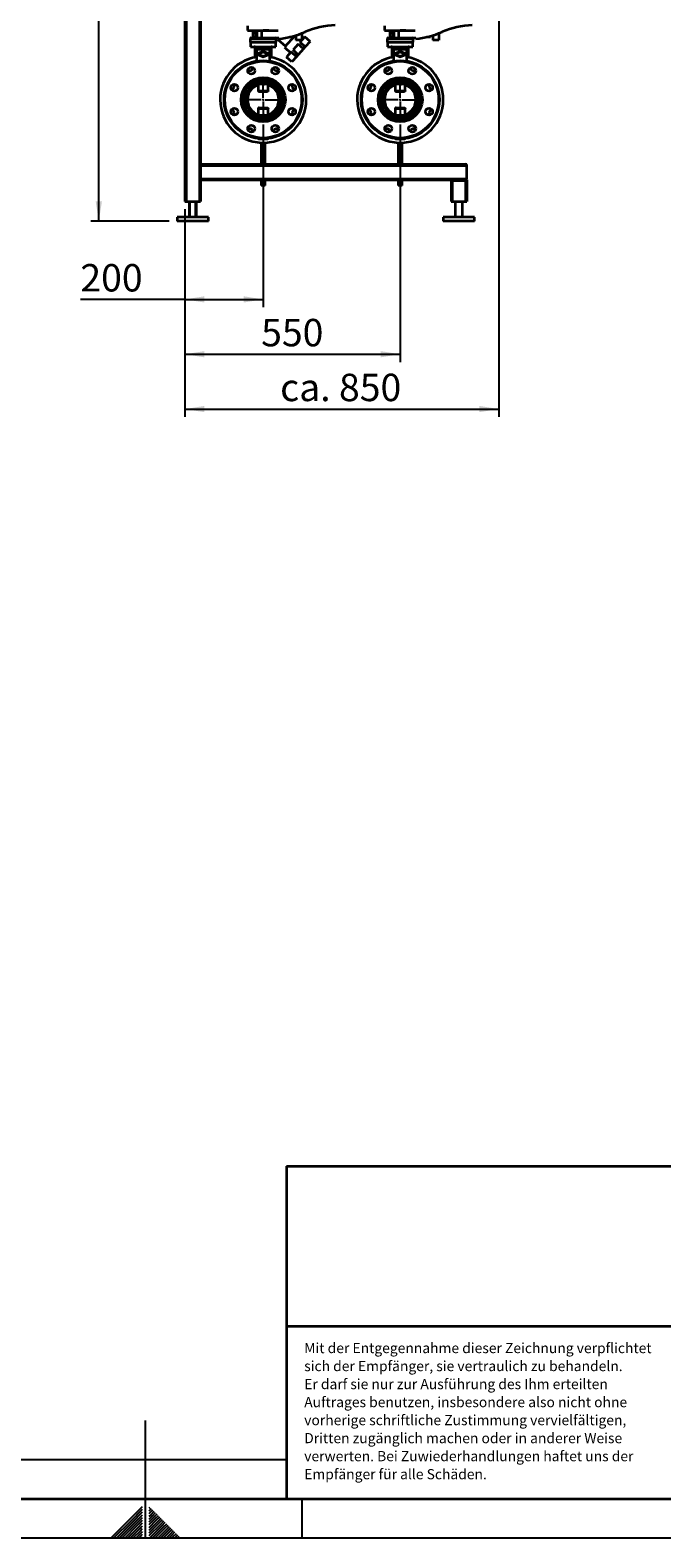
# Paper-space layout 'Blatt1' of a CAD drawing. Units: millimetres. Extents: x 0 to 8400, y 0 to 5940.
# Drawn here: x 3905 to 5519, y 0 to 3850 of the extents above; entities that cross this region are included whole.
import ezdxf

# ---------------------------------------------------------------- set-up
doc = ezdxf.new("R2010")
doc.units = ezdxf.units.MM
for name, color, linetype in [('1', 7, 'Continuous'), ('61', 7, 'Continuous'), ('62', 7, 'Continuous')]:
    doc.layers.add(name, color=color, linetype=linetype)
doc.styles.add('SLDTEXTSTYLE0', font='TXT', dxfattribs={"width": 0.75})
doc.styles.add('SLDTEXTSTYLE1', font='TXT', dxfattribs={"width": 0.605})
doc.dimstyles.new('SLDDIMSTYLE0', dxfattribs={"dimtxt": 70, "dimasz": 50, "dimexe": 0, "dimexo": 0.0625, "dimgap": 17.5, "dimtad": 1, "dimdec": 1, "dimrnd": 1e-09, "dimzin": 12, "dimdsep": 46, "dimtxsty": 'SLDTEXTSTYLE1', "dimsah": 1, "dimcen": 0.09, "dimadec": 0, "dimazin": 3, "dimtfac": 1, "dimtdec": 1, "dimtofl": 0, "dimtmove": 0, "dimatfit": 3, "dimfxl": 1, "dimfrac": 2, "dimtolj": 1, "dimtzin": 12, "dimarcsym": 0})
doc.dimstyles.new('SLDDIMSTYLE2', dxfattribs={"dimtxt": 70, "dimasz": 50, "dimexe": 0, "dimexo": 0.0625, "dimgap": 17.5, "dimtad": 1, "dimdec": 1, "dimrnd": 1e-09, "dimzin": 4, "dimdsep": 46, "dimtxsty": 'SLDTEXTSTYLE1', "dimsah": 1, "dimcen": 0.09, "dimadec": 0, "dimazin": 1, "dimtfac": 1, "dimtdec": 1, "dimtofl": 0, "dimtmove": 0, "dimatfit": 3, "dimfxl": 1, "dimfrac": 2, "dimtolj": 1, "dimtzin": 12, "dimarcsym": 0})

# ---------------------------------------------------------------- blocks, each defined once
blk = doc.blocks.new('SW_NOTE_0_3')
at = {"layer": '1', "color": 0, "ltscale": 20, "char_height": 26, "attachment_point": 1, "style": 'SLDTEXTSTYLE0'}
for s, insert in [('Mit der Entgegennahme dieser Zeichnung verpflichtet', (0, 33.5)), ('sich der Empfänger, sie vertraulich zu behandeln.', (0, -12.5)), ('Er darf sie nur zur Ausführung des Ihm erteilten', (0, -58.5)), ('Auftrages benutzen, insbesondere also nicht ohne', (0, -104.5)), ('vorherige schriftliche Zustimmung vervielfältigen,', (0, -150.5)), ('Dritten zugänglich machen oder in anderer Weise', (0, -196.5)), ('verwerten. Bei Zuwiederhandlungen haftet uns der', (0, -242.5)), ('Empfänger für alle Schäden.', (0, -288.5))]:
    blk.add_mtext(s, dxfattribs=dict(at, insert=insert))
blk = doc.blocks.new('_D_3')
at = {"layer": '1', "ltscale": 20}
for p, q in [((4500.5, 3608.4), (4500.5, 3142.2)), ((4300.5, 3392.2), (4300.5, 3142.2)), ((4300.5, 3162.2), (4033.4, 3162.2)), ((4300.5, 3162.2), (4500.5, 3162.2))]:
    blk.add_line(p, q, dxfattribs=at)
for points in [[(4300.5, 3162.2), (4350.5, 3154.2), (4350.5, 3170.2)], [(4500.5, 3162.2), (4450.5, 3170.2), (4450.5, 3154.2)]]:
    blk.add_solid(points, dxfattribs=at)
at = {"layer": '1', "ltscale": 20, "insert": (4033.4, 3252.4), "char_height": 70, "attachment_point": 1, "style": 'SLDTEXTSTYLE1'}
blk.add_mtext('200', dxfattribs=at)
blk = doc.blocks.new('_D_4')
at = {"layer": '1', "ltscale": 20}
for p, q in [((4850.5, 3608.4), (4850.5, 3002.2)), ((4300.5, 3392.2), (4300.5, 3002.2)), ((4300.5, 3022.2), (4850.5, 3022.2))]:
    blk.add_line(p, q, dxfattribs=at)
for points in [[(4300.5, 3022.2), (4350.5, 3014.2), (4350.5, 3030.2)], [(4850.5, 3022.2), (4800.5, 3030.2), (4800.5, 3014.2)]]:
    blk.add_solid(points, dxfattribs=at)
at = {"layer": '1', "ltscale": 20, "insert": (4495.3, 3112.4), "char_height": 70, "attachment_point": 1, "style": 'SLDTEXTSTYLE1'}
blk.add_mtext('550', dxfattribs=at)
blk = doc.blocks.new('_D_5')
at = {"layer": '1', "ltscale": 20}
for p, q in [((5102.5, 4446.7), (5102.5, 2862.2)), ((4300.5, 3392.2), (4300.5, 2862.2)), ((4300.5, 2882.2), (5102.5, 2882.2))]:
    blk.add_line(p, q, dxfattribs=at)
for points in [[(4300.5, 2882.2), (4350.5, 2874.2), (4350.5, 2890.2)], [(5102.5, 2882.2), (5052.5, 2890.2), (5052.5, 2874.2)]]:
    blk.add_solid(points, dxfattribs=at)
at = {"layer": '1', "ltscale": 20, "insert": (4543.8, 2972.4), "char_height": 70, "attachment_point": 1, "style": 'SLDTEXTSTYLE1'}
blk.add_mtext('ca. 850', dxfattribs=at)
blk = doc.blocks.new('_D_6')
at = {"layer": '1', "ltscale": 20}
for p, q in [((4805.3, 5258.2), (4060.5, 5258.2)), ((4080.5, 3362.2), (4080.5, 5258.2)), ((4260.5, 3362.2), (4060.5, 3362.2))]:
    blk.add_line(p, q, dxfattribs=at)
for points in [[(4080.5, 5258.2), (4072.5, 5208.2), (4088.5, 5208.2)], [(4080.5, 3362.2), (4088.5, 3412.2), (4072.5, 3412.2)]]:
    blk.add_solid(points, dxfattribs=at)
at = {"layer": '1', "ltscale": 20, "insert": (3990.3, 4125.7), "char_height": 70, "attachment_point": 1, "rotation": 90, "style": 'SLDTEXTSTYLE1'}
blk.add_mtext('ca. 1900', dxfattribs=at)
blk = doc.blocks.new('SW_CENTERMARKSYMBOL_0')
at = {"layer": '1', "color": 0, "ltscale": 20}
for p, q in [((0, 5), (0, 43.75)), ((-5, 0), (-43.75, 0)), ((0, 0), (-2.5, 0)), ((0, 0), (0, 2.5)), ((0, 0), (0, -2.5)), ((0, 0), (2.5, 0)), ((5, 0), (43.75, 0)), ((0, -5), (0, -43.75))]:
    blk.add_line(p, q, dxfattribs=at)
blk = doc.blocks.new('SW_CENTERMARKSYMBOL_1')
at = {"layer": '1', "color": 0, "ltscale": 20}
for p, q in [((0, 5), (0, 43.75)), ((-5, 0), (-43.75, 0)), ((0, 0), (-2.5, 0)), ((0, 0), (0, 2.5)), ((0, 0), (0, -2.5)), ((0, 0), (2.5, 0)), ((5, 0), (43.75, 0)), ((0, -5), (0, -43.75))]:
    blk.add_line(p, q, dxfattribs=at)

psp = doc.layouts.new('Blatt1')

# ---------------------------------------------------------------- linework, layer by layer
at = {"color": 7, "linetype": 'Continuous', "lineweight": 35, "ltscale": 20}
for p, q in [((4300.53, 5162.17), (4300.53, 3412.17)), ((4303.53, 5162.17), (4303.53, 3412.17)), ((4337.53, 5162.17), (4337.53, 3412.17)), ((4340.53, 4562.17), (4340.53, 3412.17)), ((4460.53, 3860.77), (4460.53, 3848.77)), ((4810.53, 3860.77), (4810.53, 3848.77)), ((4460.53, 3848.77), (4538.69, 3848.77)), ((4467.03, 3827.67), (4467.03, 3819.17)), ((4467.03, 3827.67), (4534.03, 3827.67)), ((4467.03, 3819.17), (4534.03, 3819.17)), ((4468.03, 3819.17), (4468.03, 3807.17)), ((4469.53, 3830.17), (4529.12, 3830.17)), ((4473.53, 3848.77), (4473.53, 3848.67)), ((4473.53, 3848.67), (4479.97, 3848.67)), ((4474.55, 3833.67), (4474.55, 3848.67)), ((4474.55, 3833.67), (4482.16, 3833.67)), ((4479.33, 3833.67), (4479.33, 3830.17)), ((4479.97, 3838.67), (4479.97, 3848.77)), ((4479.97, 3838.67), (4484.53, 3838.67)), ((4482.16, 3833.67), (4482.16, 3838.67)), ((4482.16, 3833.67), (4483.68, 3833.67)), ((4483.68, 3838.67), (4483.68, 3830.17)), ((4484.53, 3848.77), (4484.53, 3830.17)), ((4496.53, 3848.77), (4496.53, 3830.17)), ((4507.53, 3848.66), (4507.53, 3848.77)), ((4515.07, 3848.77), (4515.07, 3848.77)), ((4529.12, 3830.17), (4540.33, 3830.17)), ((4533.03, 3807.17), (4533.03, 3819.17)), ((4533.81, 3830.17), (4537.37, 3826.97)), ((4534.03, 3819.17), (4534.03, 3827.67)), ((4537.37, 3826.97), (4540.25, 3830.17)), ((4540.33, 3828.77), (4537.83, 3826)), ((4537.83, 3826), (4557.16, 3808.6)), ((4540.33, 3830.17), (4540.33, 3827.17)), ((4580.91, 3834.98), (4554.81, 3806)), ((4577.53, 3832.17), (4567.85, 3832.17)), ((4590.16, 3813.87), (4576.78, 3799.01)), ((4577.53, 3834.69), (4577.53, 3832.17)), ((4578.57, 3832.38), (4577.53, 3833.31)), ((4583.53, 3832.62), (4580.91, 3834.98)), ((4583.53, 3836.45), (4583.53, 3824.17)), ((4599.53, 3824.17), (4583.53, 3824.17)), ((4603.54, 3801.82), (4590.16, 3813.87)), ((4596.52, 3820.93), (4592.91, 3824.17)), ((4599.44, 3824.17), (4594.67, 3818.88)), ((4608.05, 3806.83), (4594.67, 3818.88)), ((4599.53, 3841.96), (4599.53, 3824.17)), ((4606.89, 3832.45), (4599.53, 3824.28)), ((4620.27, 3820.4), (4606.89, 3832.45)), ((4620.27, 3820.4), (4608.05, 3806.83)), ((4810.53, 3848.77), (4888.69, 3848.77)), ((4817.03, 3827.67), (4817.03, 3819.17)), ((4817.03, 3827.67), (4884.03, 3827.67)), ((4817.03, 3819.17), (4884.03, 3819.17)), ((4818.03, 3819.17), (4818.03, 3807.17)), ((4819.53, 3830.17), (4879.12, 3830.17)), ((4823.53, 3848.77), (4823.53, 3848.67)), ((4823.53, 3848.67), (4829.97, 3848.67)), ((4824.55, 3833.67), (4824.55, 3848.67)), ((4824.55, 3833.67), (4832.16, 3833.67)), ((4829.33, 3833.67), (4829.33, 3830.17)), ((4829.97, 3838.67), (4829.97, 3848.77)), ((4829.97, 3838.67), (4834.53, 3838.67)), ((4832.16, 3833.67), (4832.16, 3838.67)), ((4832.16, 3833.67), (4833.68, 3833.67)), ((4833.68, 3838.67), (4833.68, 3830.17)), ((4834.53, 3848.77), (4834.53, 3830.17)), ((4846.53, 3848.77), (4846.53, 3830.17)), ((4857.53, 3848.66), (4857.53, 3848.77)), ((4865.07, 3848.77), (4865.07, 3848.77)), ((4879.12, 3830.17), (4890.33, 3830.17)), ((4883.03, 3807.17), (4883.03, 3819.17)), ((4884.03, 3819.17), (4884.03, 3827.67)), ((4890.33, 3830.17), (4890.33, 3827.17)), ((4927.53, 3832.17), (4917.85, 3832.17)), ((4927.53, 3834.69), (4927.53, 3832.17)), ((4933.53, 3836.45), (4933.53, 3824.17)), ((4949.53, 3824.17), (4933.53, 3824.17)), ((4949.53, 3841.96), (4949.53, 3824.17)), ((4468.03, 3807.17), (4533.03, 3807.17)), ((4479.33, 3806.89), (4479.33, 3780.11)), ((4483.53, 3801.17), (4483.53, 3770.72)), ((4483.53, 3801.17), (4517.53, 3801.17)), ((4485.95, 3788.17), (4500.53, 3794.21)), ((4500.53, 3782.13), (4485.95, 3788.17)), ((4500.23, 3794.79), (4486.03, 3788.91)), ((4486.03, 3787.43), (4500.23, 3781.55)), ((4500.53, 3793.51), (4487.64, 3788.17)), ((4487.64, 3788.17), (4500.53, 3782.83)), ((4500.53, 3794.21), (4515.12, 3788.17)), ((4513.42, 3788.17), (4500.53, 3793.51)), ((4515.12, 3788.17), (4500.53, 3782.13)), ((4500.53, 3782.83), (4513.42, 3788.17)), ((4515.03, 3788.91), (4500.84, 3794.79)), ((4500.84, 3781.55), (4515.03, 3787.43)), ((4517.53, 3770.72), (4517.53, 3801.17)), ((4521.73, 3780.11), (4521.73, 3806.89)), ((4554.81, 3806), (4570.42, 3791.95)), ((4572.27, 3794), (4560.05, 3780.43)), ((4573.43, 3768.38), (4560.05, 3780.43)), ((4585.64, 3781.95), (4572.27, 3794)), ((4585.64, 3781.95), (4573.43, 3768.38)), ((4590.15, 3786.96), (4576.78, 3799.01)), ((4590.15, 3786.96), (4585.64, 3781.95)), ((4603.54, 3801.82), (4590.15, 3786.96)), ((4608.05, 3806.83), (4603.54, 3801.82)), ((4818.03, 3807.17), (4883.03, 3807.17)), ((4829.33, 3806.89), (4829.33, 3780.11)), ((4833.53, 3801.17), (4833.53, 3770.72)), ((4833.53, 3801.17), (4867.53, 3801.17)), ((4835.95, 3788.17), (4850.53, 3794.21)), ((4850.53, 3782.13), (4835.95, 3788.17)), ((4850.23, 3794.79), (4836.03, 3788.91)), ((4836.03, 3787.43), (4850.23, 3781.55)), ((4850.53, 3793.51), (4837.64, 3788.17)), ((4837.64, 3788.17), (4850.53, 3782.83)), ((4850.53, 3794.21), (4865.12, 3788.17)), ((4863.42, 3788.17), (4850.53, 3793.51)), ((4865.12, 3788.17), (4850.53, 3782.13)), ((4850.53, 3782.83), (4863.42, 3788.17)), ((4865.03, 3788.91), (4850.84, 3794.79)), ((4850.84, 3781.55), (4865.03, 3787.43)), ((4867.53, 3770.72), (4867.53, 3801.17)), ((4871.73, 3780.11), (4871.73, 3806.89)), ((4487.94, 3710.14), (4487.94, 3694.97)), ((4513.12, 3694.97), (4513.12, 3710.14)), ((4837.94, 3710.14), (4837.94, 3694.97)), ((4863.12, 3694.97), (4863.12, 3710.14)), ((4487.94, 3694.97), (4513.12, 3694.97)), ((4490.02, 3692.97), (4511.04, 3692.97)), ((4837.94, 3694.97), (4863.12, 3694.97)), ((4840.02, 3692.97), (4861.04, 3692.97)), ((4487.94, 3649.37), (4513.12, 3649.37)), ((4487.94, 3649.37), (4487.94, 3634.2)), ((4490.02, 3651.37), (4511.04, 3651.37)), ((4513.12, 3634.2), (4513.12, 3649.37)), ((4837.94, 3649.37), (4837.94, 3634.2)), ((4837.94, 3649.37), (4863.12, 3649.37)), ((4840.02, 3651.37), (4861.04, 3651.37)), ((4863.12, 3634.2), (4863.12, 3649.37)), ((4489.03, 3572.17), (4512.03, 3572.17)), ((4495.53, 3562.28), (4495.53, 3507.17)), ((4505.53, 3507.17), (4505.53, 3562.28)), ((4839.03, 3572.17), (4862.03, 3572.17)), ((4845.53, 3562.28), (4845.53, 3507.17)), ((4855.53, 3507.17), (4855.53, 3562.28)), ((4340.53, 3507.17), (5017.53, 3507.17)), ((4340.53, 3504.17), (5020.53, 3504.17)), ((5020.53, 3470.17), (5020.53, 3504.17)), ((4340.53, 3470.17), (5020.53, 3470.17)), ((4340.53, 3467.17), (5017.53, 3467.17)), ((4495.53, 3467.17), (4495.53, 3453.43)), ((4505.53, 3453.43), (4505.53, 3467.17)), ((4845.53, 3467.17), (4845.53, 3453.43)), ((4855.53, 3453.43), (4855.53, 3467.17)), ((4980.53, 3467.17), (4980.53, 3466.17)), ((4980.53, 3466.17), (4983.53, 3466.17)), ((4980.53, 3466.17), (4980.53, 3412.17)), ((4983.53, 3467.17), (4983.53, 3466.17)), ((4983.53, 3466.17), (4983.53, 3412.17)), ((4983.53, 3466.17), (5017.53, 3466.17)), ((5017.53, 3467.17), (5020.53, 3467.17)), ((5017.53, 3467.17), (5017.53, 3466.17)), ((5017.53, 3466.17), (5017.53, 3412.17)), ((5017.53, 3466.17), (5020.53, 3466.17)), ((5020.53, 3467.17), (5020.53, 3466.17)), ((5020.53, 3466.17), (5020.53, 3412.17)), ((4505.53, 3453.43), (4495.53, 3453.43)), ((4855.53, 3453.43), (4845.53, 3453.43)), ((4300.53, 3412.17), (4303.53, 3412.17)), ((4303.53, 3412.17), (4337.53, 3412.17)), ((4311.33, 3412.17), (4311.33, 3372.17)), ((4312.53, 3412.17), (4312.53, 3372.17)), ((4328.53, 3372.17), (4328.53, 3412.17)), ((4329.73, 3372.17), (4329.73, 3412.17)), ((4337.53, 3412.17), (4340.53, 3412.17)), ((4980.53, 3412.17), (4983.53, 3412.17)), ((4983.53, 3412.17), (5017.53, 3412.17)), ((4991.33, 3412.17), (4991.33, 3372.17)), ((5009.73, 3372.17), (5009.73, 3412.17)), ((5017.53, 3412.17), (5020.53, 3412.17)), ((4280.53, 3372.17), (4280.53, 3362.17)), ((4320.53, 3372.17), (4280.53, 3372.17)), ((4320.53, 3362.17), (4280.53, 3362.17)), ((4360.53, 3372.17), (4320.53, 3372.17)), ((4360.53, 3362.17), (4320.53, 3362.17)), ((4360.53, 3362.17), (4360.53, 3372.17)), ((4960.53, 3372.17), (4960.53, 3362.17)), ((5040.53, 3372.17), (4960.53, 3372.17)), ((5040.53, 3362.17), (4960.53, 3362.17)), ((5040.53, 3362.17), (5040.53, 3372.17)), ((4560, 949.08), (8300, 949.08))]:
    psp.add_line(p, q, dxfattribs=at)
at = {"color": 7, "linetype": 'Continuous', "lineweight": 35, "ltscale": 20, "flags": 128}
for points in [[(4515.27, 3848.77), (4510.65, 3848.68), (4500.53, 3848.77)], [(4865.27, 3848.77), (4860.65, 3848.68), (4850.53, 3848.77)]]:
    psp.add_lwpolyline(points, dxfattribs=at)
at = {"color": 7, "linetype": 'Continuous', "lineweight": 35, "ltscale": 400}
for centre, radius in [((4500.53, 3672.17), 100), ((4500.53, 3672.17), 98), ((4469.92, 3746.08), 9), ((4531.15, 3746.08), 9), ((4850.53, 3672.17), 100), ((4850.53, 3672.17), 98), ((4819.92, 3746.08), 9), ((4881.15, 3746.08), 9), ((4426.62, 3702.79), 9), ((4500.53, 3672.17), 56.55), ((4500.53, 3672.17), 50.99), ((4500.53, 3672.17), 44.88), ((4500.53, 3672.17), 44.45), ((4500.53, 3672.17), 44.4), ((4500.53, 3672.17), 41.25), ((4574.44, 3702.79), 9), ((4776.62, 3702.79), 9), ((4850.53, 3672.17), 56.55), ((4850.53, 3672.17), 50.99), ((4850.53, 3672.17), 44.88), ((4850.53, 3672.17), 44.45), ((4850.53, 3672.17), 44.4), ((4850.53, 3672.17), 41.25), ((4924.44, 3702.79), 9), ((4426.62, 3641.56), 9), ((4574.44, 3641.56), 9), ((4776.62, 3641.56), 9), ((4924.44, 3641.56), 9), ((4469.92, 3598.26), 9), ((4531.15, 3598.26), 9), ((4819.92, 3598.26), 9), ((4881.15, 3598.26), 9)]:
    psp.add_circle(centre, radius, dxfattribs=at)
for centre, radius, start, end in [((4693.88, 3639.57), 223, 92.40254, 112.7811), ((5043.88, 3639.57), 223, 92.40254, 112.7811), ((4469.53, 3827.67), 2.5, 90, 180), ((4531.53, 3827.67), 2.5, 0, 90), ((4508.57, 4080.19), 255, 277.15493, 292.83522), ((4819.53, 3827.67), 2.5, 90, 180), ((4881.53, 3827.67), 2.5, 0, 90), ((4858.57, 4080.19), 255, 277.15493, 292.83522), ((4500.53, 3672.17), 110, 98.89044, 0), ((4477.53, 3801.17), 6, 0, 90), ((4486.34, 3788.17), 0.8, 112.5, 247.5), ((4500.53, 3794.05), 0.8, 67.5, 112.5), ((4500.53, 3782.29), 0.8, 247.5, 292.5), ((4514.73, 3788.17), 0.8, 292.5, 67.5), ((4523.53, 3801.17), 6, 90, 180), ((4500.53, 3672.17), 110, 0, 81.10956), ((4850.53, 3672.17), 110, 98.89044, 0), ((4827.53, 3801.17), 6, 0, 90), ((4836.34, 3788.17), 0.8, 112.5, 247.5), ((4850.53, 3794.05), 0.8, 67.5, 112.5), ((4850.53, 3782.29), 0.8, 247.5, 292.5), ((4864.73, 3788.17), 0.8, 292.5, 67.5), ((4873.53, 3801.17), 6, 90, 180), ((4850.53, 3672.17), 110, 0, 81.10956), ((4466.09, 3755.32), 9, 236.24899, 348.75101), ((4534.97, 3755.32), 9, 191.24899, 303.75101), ((4816.09, 3755.32), 9, 236.24899, 348.75101), ((4884.97, 3755.32), 9, 191.24899, 303.75101), ((4417.38, 3706.61), 9, 281.24899, 33.75101), ((4500.53, 3672.17), 40, 95.12149, 264.87851), ((4500.53, 3672.17), 40, 275.12149, 84.87851), ((4583.68, 3706.61), 9, 146.24899, 258.75101), ((4767.38, 3706.61), 9, 281.24899, 33.75101), ((4850.53, 3672.17), 40, 95.12149, 264.87851), ((4850.53, 3672.17), 40, 275.12149, 84.87851), ((4933.68, 3706.61), 9, 146.24899, 258.75101), ((4417.38, 3637.73), 9, 326.24899, 78.75101), ((4583.68, 3637.73), 9, 101.24899, 213.75101), ((4767.38, 3637.73), 9, 326.24899, 78.75101), ((4933.68, 3637.73), 9, 101.24899, 213.75101), ((4466.09, 3589.02), 9, 11.24899, 123.75101), ((4534.97, 3589.02), 9, 56.24899, 168.75101), ((4816.09, 3589.02), 9, 11.24899, 123.75101), ((4884.97, 3589.02), 9, 56.24899, 168.75101), ((4489.03, 3573.17), 1, 192.63396, 270), ((4512.03, 3573.17), 1, 270, 347.36604), ((4839.03, 3573.17), 1, 192.63396, 270), ((4862.03, 3573.17), 1, 270, 347.36604), ((5017.53, 3504.17), 3, 0, 90), ((5017.53, 3470.17), 3, 270, 0)]:
    psp.add_arc(centre, radius, start, end, dxfattribs=at)
at = {"color": 7, "linetype": 'Continuous', "lineweight": 35, "ltscale": 20}
for points, knots in [([(4500.53, 3712.33), (4499.85, 3712.31), (4498.64, 3712.28), (4497.47, 3712.09), (4496.96, 3712.01)], [0, 0, 0, 0, 0.5598585, 1, 1, 1, 1]), ([(4500.53, 3712.33), (4501.21, 3712.31), (4502.43, 3712.28), (4503.59, 3712.09), (4504.1, 3712.01)], [0, 0, 0, 0, 0.5598525, 1, 1, 1, 1]), ([(4850.53, 3712.33), (4849.85, 3712.31), (4848.64, 3712.28), (4847.47, 3712.09), (4846.96, 3712.01)], [0, 0, 0, 0, 0.5598585, 1, 1, 1, 1]), ([(4850.53, 3712.33), (4851.21, 3712.31), (4852.43, 3712.28), (4853.59, 3712.09), (4854.1, 3712.01)], [0, 0, 0, 0, 0.5598525, 1, 1, 1, 1]), ([(4487.94, 3694.97), (4487.99, 3694.67), (4488.07, 3694.07), (4488.64, 3693.42), (4489.32, 3693.04), (4489.79, 3692.99), (4490.02, 3692.97)], [0, 0, 0, 0, 0.27942781, 0.55900367, 0.77946683, 1, 1, 1, 1]), ([(4513.12, 3694.97), (4513.08, 3694.67), (4513, 3694.07), (4512.43, 3693.42), (4511.75, 3693.04), (4511.28, 3692.99), (4511.04, 3692.97)], [0, 0, 0, 0, 0.2794278, 0.5590037, 0.7794668, 1, 1, 1, 1]), ([(4837.94, 3694.97), (4837.99, 3694.67), (4838.07, 3694.07), (4838.64, 3693.42), (4839.32, 3693.04), (4839.79, 3692.99), (4840.02, 3692.97)], [0, 0, 0, 0, 0.2794278, 0.5590037, 0.7794668, 1, 1, 1, 1]), ([(4863.12, 3694.97), (4863.08, 3694.67), (4863, 3694.07), (4862.43, 3693.42), (4861.75, 3693.04), (4861.28, 3692.99), (4861.04, 3692.97)], [0, 0, 0, 0, 0.2794278, 0.5590037, 0.7794668, 1, 1, 1, 1]), ([(4490.02, 3651.37), (4489.72, 3651.34), (4489.12, 3651.26), (4488.44, 3650.74), (4488.02, 3650.08), (4487.97, 3649.61), (4487.94, 3649.37)], [0, 0, 0, 0, 0.2798251, 0.5594576, 0.7797515, 1, 1, 1, 1]), ([(4496.96, 3632.33), (4497.62, 3632.23), (4498.78, 3632.05), (4500, 3632.02), (4500.53, 3632.01)], [0, 0, 0, 0, 0.5598928, 1, 1, 1, 1]), ([(4504.1, 3632.33), (4503.45, 3632.23), (4502.28, 3632.05), (4501.07, 3632.02), (4500.53, 3632.01)], [0, 0, 0, 0, 0.5598858, 1, 1, 1, 1]), ([(4511.04, 3651.37), (4511.34, 3651.34), (4511.94, 3651.26), (4512.63, 3650.74), (4513.04, 3650.08), (4513.09, 3649.61), (4513.12, 3649.37)], [0, 0, 0, 0, 0.27982507, 0.5594576, 0.77975151, 1, 1, 1, 1]), ([(4840.02, 3651.37), (4839.72, 3651.34), (4839.12, 3651.26), (4838.44, 3650.74), (4838.02, 3650.08), (4837.97, 3649.61), (4837.94, 3649.37)], [0, 0, 0, 0, 0.27982507, 0.5594576, 0.77975151, 1, 1, 1, 1]), ([(4846.96, 3632.33), (4847.62, 3632.23), (4848.78, 3632.05), (4850, 3632.02), (4850.53, 3632.01)], [0, 0, 0, 0, 0.5598928, 1, 1, 1, 1]), ([(4854.1, 3632.33), (4853.45, 3632.23), (4852.28, 3632.05), (4851.07, 3632.02), (4850.53, 3632.01)], [0, 0, 0, 0, 0.5598858, 1, 1, 1, 1]), ([(4861.04, 3651.37), (4861.34, 3651.34), (4861.94, 3651.26), (4862.63, 3650.74), (4863.04, 3650.08), (4863.09, 3649.61), (4863.12, 3649.37)], [0, 0, 0, 0, 0.2798251, 0.5594576, 0.7797515, 1, 1, 1, 1])]:
    psp.add_open_spline(points, degree=3, knots=knots, dxfattribs=at)
at = {"layer": '1', "color": 7, "linetype": 'Continuous', "lineweight": 35, "ltscale": 20}
for p, q in [((4560, 949.08), (4560, 100)), ((4560, 100), (8300, 100)), ((4560, 100), (8300, 100)), ((4560, 100), (8300, 100)), ((4560, 100), (8300, 100))]:
    psp.add_line(p, q, dxfattribs=at)
at = {"layer": '1', "lineweight": 35, "ltscale": 20}
psp.add_line((5545.85, 539.92), (4560, 539.92), dxfattribs=at)
at = {"layer": '61', "color": 7, "linetype": 'Continuous', "ltscale": 20}
psp.add_line((200, 200), (4560, 200), dxfattribs=at)
at = {"layer": '61', "color": 7, "linetype": 'Continuous', "lineweight": 35, "ltscale": 20}
psp.add_line((100, 100), (8300, 100), dxfattribs=at)
at = {"layer": '61', "ltscale": 20}
psp.add_line((0, 0), (8400, 0), dxfattribs=at)
at = {"layer": '62', "color": 7, "linetype": 'Continuous', "ltscale": 20}
for p, q in [((4200, 0), (4200, 300)), ((4191.6, 79.5), (4158.38, 46.28)), ((4210.66, 77.74), (4208.4, 75.48)), ((4600, 0), (4600, 100)), ((4158.38, 46.28), (4112.1, 0)), ((4161.91, 42.74), (4119.17, 0)), ((4165.45, 39.21), (4126.24, 0)), ((4191.6, 72.43), (4161.91, 42.74)), ((4191.6, 65.36), (4165.45, 39.21)), ((4191.6, 58.29), (4168.98, 35.67)), ((4191.6, 51.21), (4172.52, 32.13)), ((4191.6, 44.14), (4176.05, 28.6)), ((4214.2, 74.2), (4208.4, 68.41)), ((4209.49, 62.42), (4208.4, 61.34)), ((4213.02, 58.89), (4208.4, 54.27)), ((4216.56, 55.35), (4208.4, 47.2)), ((4220.09, 51.82), (4208.4, 40.12)), ((4223.63, 48.28), (4208.4, 33.05)), ((4227.16, 44.74), (4208.4, 25.98)), ((4230.7, 41.21), (4208.4, 18.91)), ((4217.73, 70.67), (4209.49, 62.42)), ((4221.27, 67.13), (4213.02, 58.89)), ((4224.8, 63.6), (4216.56, 55.35)), ((4228.34, 60.06), (4220.09, 51.82)), ((4231.87, 56.53), (4223.63, 48.28)), ((4235.41, 52.99), (4227.16, 44.74)), ((4238.94, 49.46), (4230.7, 41.21)), ((4242.48, 45.92), (4234.23, 37.67)), ((4246.02, 42.38), (4237.77, 34.14)), ((4249.55, 38.85), (4241.3, 30.6)), ((4168.98, 35.67), (4133.31, 0)), ((4172.52, 32.13), (4140.39, 0)), ((4176.05, 28.6), (4147.46, 0)), ((4179.59, 25.06), (4154.53, 0)), ((4183.13, 21.53), (4161.6, 0)), ((4186.66, 17.99), (4168.67, 0)), ((4190.2, 14.46), (4175.74, 0)), ((4191.6, 37.07), (4179.59, 25.06)), ((4191.6, 8.79), (4182.81, 0)), ((4191.6, 30), (4183.13, 21.53)), ((4191.6, 22.93), (4186.66, 17.99)), ((4191.6, 1.72), (4189.88, 0)), ((4191.6, 15.86), (4190.2, 14.46)), ((4234.23, 37.67), (4208.4, 11.84)), ((4237.77, 34.14), (4208.4, 4.77)), ((4241.3, 30.6), (4210.7, 0)), ((4244.84, 27.07), (4217.77, 0)), ((4248.38, 23.53), (4224.84, 0)), ((4251.91, 20), (4231.92, 0)), ((4255.45, 16.46), (4238.99, 0)), ((4253.09, 35.31), (4244.84, 27.07)), ((4258.98, 12.92), (4246.06, 0)), ((4256.62, 31.78), (4248.38, 23.53)), ((4260.16, 28.24), (4251.91, 20)), ((4262.52, 9.39), (4253.13, 0)), ((4263.69, 24.71), (4255.45, 16.46)), ((4267.23, 21.17), (4258.98, 12.92)), ((4266.05, 5.85), (4260.2, 0)), ((4270.76, 17.64), (4262.52, 9.39)), ((4274.3, 14.1), (4266.05, 5.85)), ((4269.59, 2.32), (4267.27, 0)), ((4277.84, 10.56), (4269.59, 2.32)), ((4281.37, 7.03), (4274.34, 0)), ((4284.91, 3.49), (4281.41, 0))]:
    psp.add_line(p, q, dxfattribs=at)

# ---------------------------------------------------------------- block references
at = {"layer": '1', "ltscale": 20}
for name, p in [('SW_CENTERMARKSYMBOL_0', (4500.53, 3672.17)), ('SW_CENTERMARKSYMBOL_1', (4850.53, 3672.17)), ('SW_NOTE_0_3', (4605.3, 464.13))]:
    psp.add_blockref(name, p, dxfattribs=at)

# ---------------------------------------------------------------- dimensions: what is measured, and where the dimension line sits
dim = psp.add_linear_dim(base=(4080.53, 5258.17), p1=(4280.53, 3362.17), p2=(4825.28, 5258.17), angle=90, dimstyle='SLDDIMSTYLE2', dxfattribs=at)
dim.commit()
dim.dimension.update_dxf_attribs({"geometry": '_D_6', "text_midpoint": (4080.53, 4310.17), "dimtype": 160})
for base, p2, dimstyle, picture, middle in [((5102.53, 2882.17), (5102.53, 4466.67), 'SLDDIMSTYLE2', '_D_5', (4701.53, 2882.17)), ((4500.53, 3162.17), (4500.53, 3628.42), 'SLDDIMSTYLE0', '_D_3', (4113.59, 3162.17)), ((4850.53, 3022.17), (4850.53, 3628.42), 'SLDDIMSTYLE0', '_D_4', (4575.53, 3022.17))]:
    dim = psp.add_linear_dim(base=base, p1=(4300.53, 3412.17), p2=p2, dimstyle=dimstyle, dxfattribs=at)
    dim.commit()
    dim.dimension.update_dxf_attribs({"geometry": picture, "text_midpoint": middle, "dimtype": 160})

doc.saveas('drawing.dxf')
